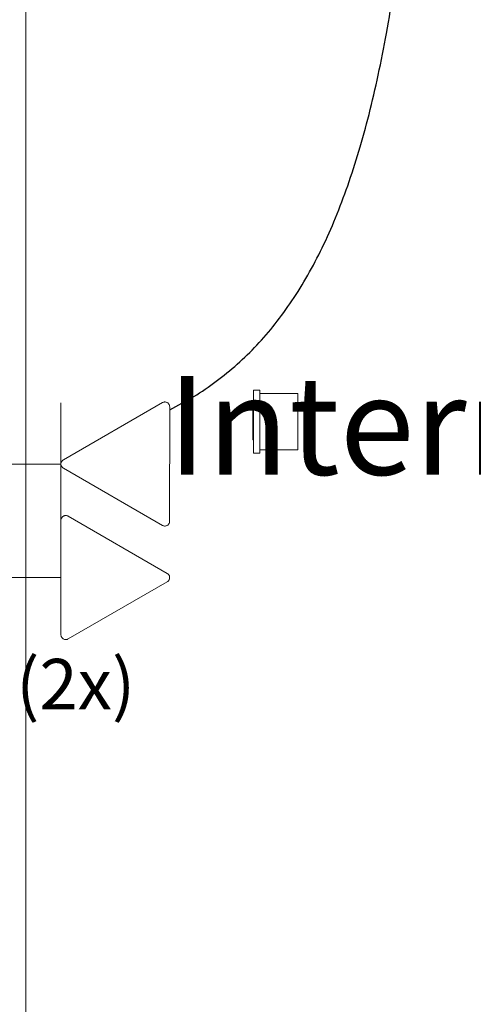
# Model space of a CAD drawing. Extents: x 5066 to 10395, y -3217 to -1351.
# Drawn here: x 9957 to 9958, y -3073 to -3071 of the extents above; entities that cross this region are included whole.
import ezdxf

# ---------------------------------------------------------------- set-up
doc = ezdxf.new("R2010")
doc.units = 0
doc.header["$MEASUREMENT"] = 0
doc.linetypes.add('NULL', pattern=[0])
for name, color, linetype, lineweight in [('CE-PT Dados', 7, 'CONTINUOUS', 5), ('EL-Textos pontos', 2, 'CONTINUOUS', 20), ('EL-Tomadas', 150, 'CONTINUOUS', 20), ('IFC-Dispositivo de conversão de energia-Contorno', 253, 'CONTINUOUS', 5), ('IFC-Parte de elemento de construção-Contorno', 253, 'CONTINUOUS', 5), ('LO-Condutos (Teto)', 1, 'CONTINUOUS', 25)]:
    doc.layers.add(name, color=color, linetype=linetype, lineweight=lineweight)
doc.styles.add('Arial', font='arial.ttf')

msp = doc.modelspace()

# ---------------------------------------------------------------- linework, layer by layer
at = {"layer": 'CE-PT Dados'}
for p, q in [((9956.7759, -3071.7778), (9956.7759, -3071.6417)), ((9956.7813, -3071.7684), (9957.0021, -3071.6409)), ((9957.0183, -3071.6503), (9957.0182, -3071.9052)), ((9956.7759, -3071.7778), (9956.6673, -3071.7778)), ((9956.7759, -3071.7778), (9956.7759, -3071.9139)), ((9957.002, -3071.9146), (9956.7813, -3071.7871))]:
    msp.add_line(p, q, dxfattribs=at)
for points in [[(9957.0183, -3071.6503), (9957.0182, -3071.649), (9957.018, -3071.6478), (9957.0176, -3071.6466), (9957.0172, -3071.6454), (9957.0165, -3071.6444), (9957.0158, -3071.6434), (9957.0149, -3071.6424), (9957.0139, -3071.6416), (9957.0129, -3071.6409), (9957.0118, -3071.6404), (9957.0106, -3071.6399), (9957.0094, -3071.6397), (9957.0081, -3071.6395), (9957.0069, -3071.6395), (9957.0056, -3071.6397), (9957.0044, -3071.6399), (9957.0032, -3071.6404), (9957.0021, -3071.6409)], [(9956.7813, -3071.7684), (9956.7802, -3071.7691), (9956.7792, -3071.7699), (9956.7784, -3071.7709), (9956.7776, -3071.7719), (9956.777, -3071.7729), (9956.7765, -3071.7741), (9956.7761, -3071.7753), (9956.7759, -3071.7765), (9956.7759, -3071.7778), (9956.7759, -3071.779), (9956.7761, -3071.7803), (9956.7765, -3071.7815), (9956.777, -3071.7826), (9956.7776, -3071.7837), (9956.7784, -3071.7847), (9956.7792, -3071.7856), (9956.7802, -3071.7865), (9956.7813, -3071.7871)], [(9957.002, -3071.9146), (9957.0031, -3071.9151), (9957.0043, -3071.9156), (9957.0055, -3071.9159), (9957.0067, -3071.916), (9957.008, -3071.916), (9957.0093, -3071.9159), (9957.0105, -3071.9156), (9957.0117, -3071.9151), (9957.0128, -3071.9146), (9957.0138, -3071.9139), (9957.0148, -3071.9131), (9957.0156, -3071.9122), (9957.0164, -3071.9112), (9957.017, -3071.9101), (9957.0175, -3071.9089), (9957.0179, -3071.9077), (9957.0181, -3071.9065), (9957.0182, -3071.9052)]]:
    msp.add_lwpolyline(points, dxfattribs=at)
at = {"layer": 'EL-Tomadas', "color": 8}
for p, q in [((9956.7921, -3071.8941), (9957.0128, -3072.0215)), ((9956.7757, -3072.1584), (9956.7759, -3071.9034)), ((9956.7759, -3072.0309), (9956.6673, -3072.0309)), ((9957.0128, -3072.0402), (9956.7919, -3072.1677))]:
    msp.add_line(p, q, dxfattribs=at)
for points in [[(9956.7921, -3071.8941), (9956.7909, -3071.8935), (9956.7897, -3071.8931), (9956.7885, -3071.8928), (9956.7873, -3071.8926), (9956.786, -3071.8926), (9956.7848, -3071.8928), (9956.7836, -3071.8931), (9956.7824, -3071.8935), (9956.7813, -3071.8941), (9956.7802, -3071.8948), (9956.7792, -3071.8956), (9956.7784, -3071.8965), (9956.7776, -3071.8975), (9956.777, -3071.8986), (9956.7765, -3071.8997), (9956.7761, -3071.9009), (9956.7759, -3071.9022), (9956.7759, -3071.9034)], [(9957.0128, -3072.0402), (9957.0138, -3072.0395), (9957.0148, -3072.0387), (9957.0156, -3072.0378), (9957.0164, -3072.0368), (9957.017, -3072.0357), (9957.0175, -3072.0345), (9957.0179, -3072.0333), (9957.0181, -3072.0321), (9957.0182, -3072.0309), (9957.0181, -3072.0296), (9957.0179, -3072.0284), (9957.0175, -3072.0272), (9957.017, -3072.026), (9957.0164, -3072.0249), (9957.0156, -3072.0239), (9957.0148, -3072.023), (9957.0138, -3072.0222), (9957.0128, -3072.0215)], [(9956.7757, -3072.1584), (9956.7758, -3072.1596), (9956.776, -3072.1608), (9956.7764, -3072.162), (9956.7769, -3072.1632), (9956.7775, -3072.1643), (9956.7783, -3072.1653), (9956.7791, -3072.1662), (9956.7801, -3072.167), (9956.7811, -3072.1677), (9956.7823, -3072.1683), (9956.7834, -3072.1687), (9956.7847, -3072.169), (9956.7859, -3072.1691), (9956.7872, -3072.1691), (9956.7884, -3072.169), (9956.7896, -3072.1687), (9956.7908, -3072.1683), (9956.7919, -3072.1677)]]:
    msp.add_lwpolyline(points, dxfattribs=at)
at = {"layer": 'IFC-Dispositivo de conversão de energia-Contorno', "lineweight": 5}
for p, q in [((9957.205, -3071.7535), (9957.205, -3071.6131)), ((9957.205, -3071.6131), (9957.2194, -3071.6131)), ((9957.2194, -3071.7535), (9957.2194, -3071.6131)), ((9957.2194, -3071.6203), (9957.304, -3071.6203)), ((9957.304, -3071.7463), (9957.304, -3071.6203)), ((9957.2036, -3071.6428), (9957.205, -3071.6428)), ((9957.2036, -3071.7238), (9957.2036, -3071.6428)), ((9957.2036, -3071.7238), (9957.205, -3071.7238)), ((9957.205, -3071.7535), (9957.2194, -3071.7535)), ((9957.2194, -3071.7463), (9957.304, -3071.7463))]:
    msp.add_line(p, q, dxfattribs=at)
at = {"layer": 'IFC-Parte de elemento de construção-Contorno', "color": 8, "lineweight": 5}
msp.add_line((9956.6978, -3074.2573), (9956.6978, -3069.1093), dxfattribs=at)
at = {"layer": 'LO-Condutos (Teto)'}
msp.add_spline([(9957.0188, -3071.6568), (9957.0721, -3071.6273), (9957.1221, -3071.5935), (9957.1689, -3071.5554), (9957.2125, -3071.5129), (9957.2532, -3071.4657), (9957.2909, -3071.4139), (9957.3259, -3071.3573), (9957.3582, -3071.2958), (9957.3879, -3071.2293), (9957.4151, -3071.1577), (9957.44, -3071.0808), (9957.4626, -3070.9987), (9957.483, -3070.9111), (9957.5014, -3070.818), (9957.5179, -3070.7192), (9957.5326, -3070.6146), (9957.5455, -3070.5042), (9957.5568, -3070.3879), (9957.5666, -3070.2654), (9957.575, -3070.1368), (9957.5821, -3070.0018), (9957.588, -3069.8605), (9957.5928, -3069.7127), (9957.5966, -3069.5582), (9957.5996, -3069.397), (9957.6018, -3069.229), (9957.6033, -3069.0541), (9957.6043, -3068.872), (9957.6049, -3068.6829), (9957.6051, -3068.4865)], degree=3, dxfattribs=at)

# ---------------------------------------------------------------- texts
at = {"layer": 'EL-Textos pontos', "insert": (9957.5778, -3071.8705, 85.8475), "char_height": 0.22, "attachment_point": 8, "rotation": 0.0002, "line_spacing_factor": 0.798, "style": 'Arial'}
msp.add_mtext('Internet', dxfattribs=at)
at = {"layer": 'EL-Tomadas', "color": 8, "linetype": 'NULL', "insert": (9956.676, -3072.3598), "char_height": 0.1125, "width": 0.557982, "attachment_point": 7, "line_spacing_factor": 0.6, "style": 'Arial'}
msp.add_mtext('(2x)', dxfattribs=at)

doc.saveas('drawing.dxf')
